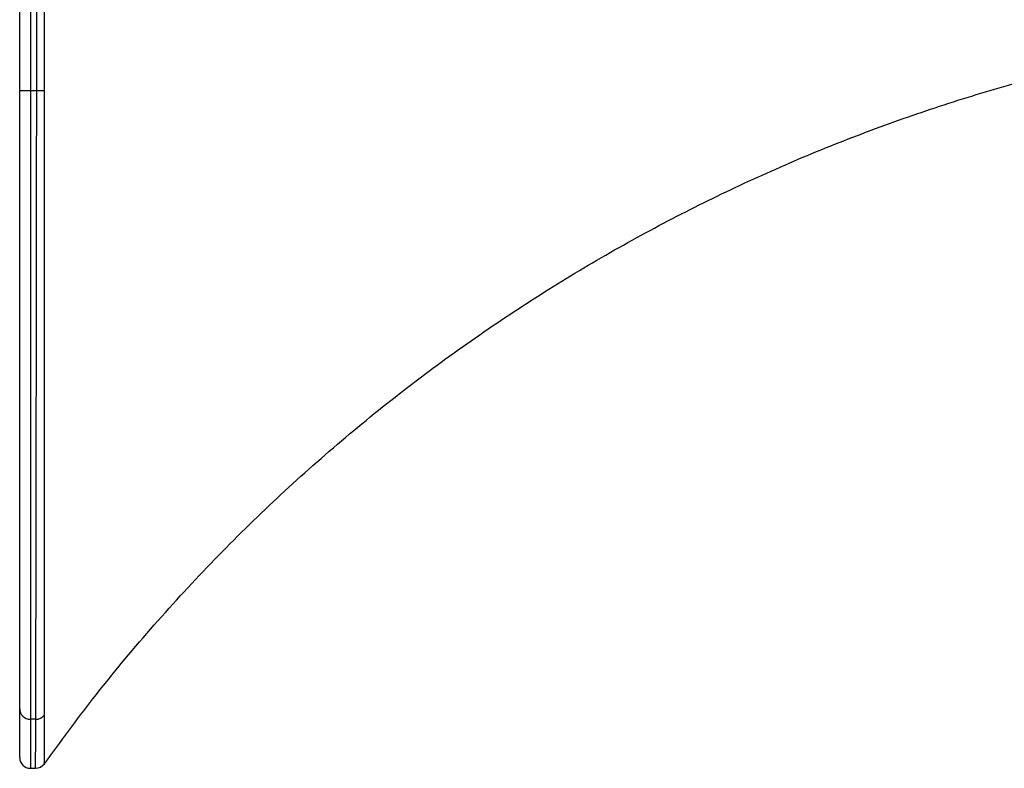
# Model space of a CAD drawing. Units: millimetres. Extents: x -1196 to 210, y 0 to 1344.
# Drawn here: x -342 to -66, y 235 to 445 of the extents above; entities that cross this region are included whole.
import ezdxf

# ---------------------------------------------------------------- set-up
doc = ezdxf.new("R2010")
doc.units = ezdxf.units.MM

msp = doc.modelspace()

# ---------------------------------------------------------------- linework, layer by layer
at = {"color": 0}
for p, q in [((-342.46, 425.29), (-342.46, 705.29)), ((-339.46, 705.29), (-339.46, 425.29)), ((-342.46, 251.98), (-342.46, 425.29)), ((-339.46, 425.29), (-342.46, 425.29)), ((-339.46, 425.29), (-339.46, 249.04)), ((-337.68, 425.29), (-339.46, 425.29)), ((-335.59, 425.29), (-337.68, 425.29)), ((-342.46, 238.29), (-342.46, 251.98)), ((-337.94, 249.04), (-339.46, 249.04)), ((-339.46, 249.04), (-339.46, 235.29)), ((-339.46, 235.29), (-338.01, 235.29))]:
    msp.add_line(p, q, dxfattribs=at)
for centre, radius, start, end in [((-339.49, 252.01), 2.97, 180.609, 270.5964), ((-337.93, 252.06), 3.02, 269.8426, 321.4601), ((-339.46, 238.29), 3, 180, 270), ((-338.01, 238.29), 3, 270.1706, 325.4133)]:
    msp.add_arc(centre, radius, start, end, dxfattribs=at)
for points, knots in [([(-337.68, 425.29), (-337.68, 426.75), (-337.68, 428.21), (-337.68, 431.13), (-337.68, 435.5), (-337.68, 439.88), (-337.68, 448.63), (-337.68, 454.46), (-337.67, 471.96), (-337.67, 483.63), (-337.66, 518.63), (-337.67, 541.96), (-337.68, 611.96), (-337.67, 658.63), (-337.68, 705.29)], [0, 0, 0, 0, 0.015625, 0.015625, 0.03125, 0.0625, 0.0625, 0.125, 0.125, 0.25, 0.25, 0.5, 0.5, 1, 1, 1, 1]), ([(-335.59, 705.29), (-335.59, 658.63), (-335.59, 611.96), (-335.6, 541.96), (-335.6, 518.62), (-335.6, 483.62), (-335.59, 471.96), (-335.59, 454.46), (-335.59, 448.62), (-335.59, 439.87), (-335.59, 435.5), (-335.59, 431.12), (-335.59, 428.21), (-335.59, 426.75), (-335.59, 425.29)], [0, 0, 0, 0, 0.5, 0.5, 0.75, 0.75, 0.875, 0.875, 0.9375, 0.9375, 0.96875, 0.984375, 0.984375, 1, 1, 1, 1]), ([(-335.49, 236.55), (-331.02, 242.67), (-321.57, 255.63), (-305.96, 274.36), (-289.1, 292.79), (-271.59, 310.09), (-253.53, 326.27), (-234.98, 341.35), (-215.99, 355.34), (-196.63, 368.25), (-176.95, 380.1), (-157, 390.9), (-136.83, 400.68), (-116.49, 409.44), (-96.03, 417.21), (-75.48, 424), (-54.89, 429.84), (-34.3, 434.74), (-13.73, 438.73), (6.77, 441.82), (27.18, 444.09), (40.77, 444.89), (47.54, 445.29)], [0, 0, 0, 0, 0.050384, 0.106583, 0.161898, 0.216378, 0.270067, 0.323004, 0.375222, 0.426753, 0.477624, 0.527862, 0.577489, 0.626528, 0.674999, 0.722923, 0.770317, 0.817202, 0.863596, 0.909515, 0.954977, 1, 1, 1, 1]), ([(-337.94, 249.04), (-337.94, 250.09), (-337.93, 251.35), (-337.93, 254.28), (-337.92, 255.95), (-337.92, 259.69), (-337.92, 261.76), (-337.91, 265.17), (-337.91, 266.36), (-337.9, 268.22), (-337.9, 268.85), (-337.9, 270.14), (-337.9, 270.8), (-337.89, 274.16), (-337.89, 277.02), (-337.88, 283.06), (-337.87, 286.25), (-337.86, 292.95), (-337.86, 296.47), (-337.85, 301.99), (-337.85, 303.87), (-337.84, 306.76), (-337.84, 307.73), (-337.84, 309.7), (-337.84, 310.7), (-337.83, 315.71), (-337.82, 319.83), (-337.81, 328.29), (-337.81, 332.62), (-337.79, 341.52), (-337.79, 346.07), (-337.78, 353.07), (-337.78, 355.43), (-337.77, 359.01), (-337.77, 360.21), (-337.77, 362.63), (-337.76, 363.84), (-337.76, 369.92), (-337.75, 374.83), (-337.74, 384.71), (-337.73, 389.69), (-337.72, 399.73), (-337.71, 404.79), (-337.7, 414.98), (-337.69, 420.12), (-337.68, 425.29)], [0, 0, 0, 0, 0.0625, 0.0625, 0.125, 0.125, 0.1875, 0.1875, 0.21875, 0.21875, 0.234375, 0.234375, 0.25, 0.25, 0.3125, 0.3125, 0.375, 0.375, 0.4375, 0.4375, 0.46875, 0.46875, 0.484375, 0.484375, 0.5, 0.5, 0.5625, 0.5625, 0.625, 0.625, 0.6875, 0.6875, 0.71875, 0.71875, 0.734375, 0.734375, 0.75, 0.75, 0.8125, 0.8125, 0.875, 0.875, 0.9375, 0.9375, 1, 1, 1, 1]), ([(-335.59, 425.29), (-335.59, 420.14), (-335.59, 415.04), (-335.59, 404.91), (-335.58, 399.88), (-335.58, 389.9), (-335.58, 384.95), (-335.58, 375.12), (-335.58, 370.25), (-335.58, 364.2), (-335.58, 363), (-335.58, 360.6), (-335.58, 359.4), (-335.58, 355.84), (-335.58, 353.5), (-335.57, 346.55), (-335.57, 342.02), (-335.57, 333.18), (-335.57, 328.87), (-335.57, 320.47), (-335.57, 316.37), (-335.57, 311.4), (-335.57, 310.41), (-335.57, 308.46), (-335.57, 307.49), (-335.57, 304.62), (-335.57, 302.75), (-335.57, 297.26), (-335.57, 293.77), (-335.57, 287.12), (-335.57, 283.95), (-335.57, 277.95), (-335.57, 275.11), (-335.57, 271.78), (-335.57, 271.13), (-335.57, 269.84), (-335.57, 269.21), (-335.57, 267.37), (-335.57, 266.19), (-335.57, 262.8), (-335.57, 260.74), (-335.57, 257.03), (-335.57, 255.38), (-335.57, 252.47), (-335.57, 251.22), (-335.57, 250.18)], [0, 0, 0, 0, 0.0625, 0.0625, 0.125, 0.125, 0.1875, 0.1875, 0.25, 0.25, 0.265625, 0.265625, 0.28125, 0.28125, 0.3125, 0.3125, 0.375, 0.375, 0.4375, 0.4375, 0.5, 0.5, 0.515625, 0.515625, 0.53125, 0.53125, 0.5625, 0.5625, 0.625, 0.625, 0.6875, 0.6875, 0.75, 0.75, 0.765625, 0.765625, 0.78125, 0.78125, 0.8125, 0.8125, 0.875, 0.875, 0.9375, 0.9375, 1, 1, 1, 1]), ([(-338.01, 235.35), (-338.01, 235.34), (-338.01, 235.29), (-338.01, 235.72), (-338, 236.64), (-337.99, 238.1), (-337.98, 240.05), (-337.97, 242.52), (-337.95, 245.46), (-337.94, 247.85), (-337.94, 249.04)], [0, 0, 0, 0, 0.054019, 0.188087, 0.322614, 0.457243, 0.592594, 0.728049, 0.863972, 1, 1, 1, 1]), ([(-335.57, 250.18), (-335.57, 249.01), (-335.57, 246.67), (-335.57, 243.78), (-335.57, 241.33), (-335.57, 239.39), (-335.57, 237.92), (-335.57, 236.99), (-335.57, 236.54), (-335.57, 236.59), (-335.57, 236.61)], [0, 0, 0, 0, 0.133968, 0.268039, 0.402569, 0.5372, 0.672551, 0.808004, 0.943922, 1, 1, 1, 1])]:
    msp.add_open_spline(points, degree=3, knots=knots, dxfattribs=at)

doc.saveas('drawing.dxf')
